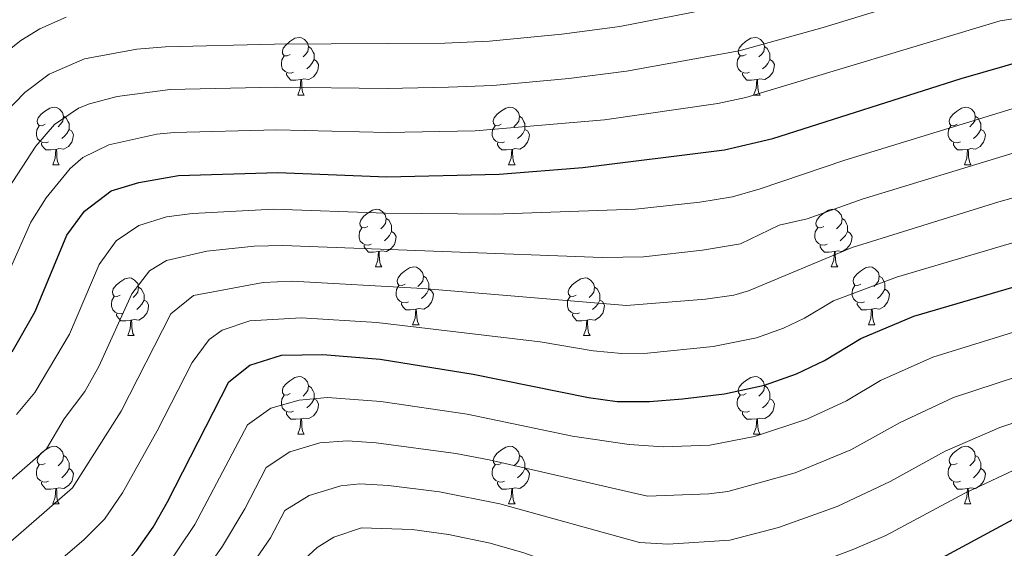
# Model space of a CAD drawing. Units: metres. Extents: x 664324 to 668849, y 744088 to 747165.
# Drawn here: x 666232 to 666403, y 745135 to 745227 of the extents above; entities that cross this region are included whole.
import ezdxf

# ---------------------------------------------------------------- set-up
doc = ezdxf.new("R2010")
doc.units = ezdxf.units.M
doc.header["$MEASUREMENT"] = 0
for name, color, linetype, lineweight in [('Carátula', 7, 'Continuous', 5), ('Elementos auxiliares', 7, 'Continuous', 5), ('Entidades rústicas y varios', 7, 'Continuous', 5), ('Relieve y altimetría', 7, 'Continuous', 5)]:
    doc.layers.add(name, color=color, linetype=linetype, lineweight=lineweight)

msp = doc.modelspace()

# ---------------------------------------------------------------- linework, layer by layer
at = {"layer": 'Carátula', "color": 7, "linetype": 'Continuous', "lineweight": 0}
msp.add_3dface([(664395.746, 744088.203), (668849.429, 744196.296), (668777.368, 747165.432), (664323.684, 747057.34)], dxfattribs=at)
at = {"layer": 'Elementos auxiliares', "color": 250, "linetype": 'Continuous', "lineweight": 0}
msp.add_3dface([(668616.45, 746899.21), (668673.25, 744585.86), (665267.85, 744503.21), (665212.19, 746816.58)], dxfattribs=at)
at = {"layer": 'Entidades rústicas y varios', "color": 92, "linetype": 'Continuous', "lineweight": 0, "flags": 128}
for points in [[(666278.992, 745221.02), (666278.462, 745220.755), (666277.932, 745220.81), (666277.667, 745221.18), (666277.612, 745221.605), (666277.772, 745222.125), (666278.252, 745222.72), (666278.887, 745223.25), (666279.787, 745223.835), (666280.532, 745223.995), (666280.957, 745223.94), (666281.487, 745223.625), (666282.017, 745223.04), (666282.177, 745222.4), (666282.067, 745221.55), (666281.642, 745221.02), (666281.222, 745220.595)], [(666358.319, 745221.02), (666357.789, 745220.755), (666357.259, 745220.81), (666356.994, 745221.18), (666356.939, 745221.605), (666357.099, 745222.125), (666357.579, 745222.72), (666358.214, 745223.25), (666359.114, 745223.835), (666359.859, 745223.995), (666360.284, 745223.94), (666360.814, 745223.625), (666361.344, 745223.04), (666361.504, 745222.4), (666361.394, 745221.55), (666360.969, 745221.02), (666360.549, 745220.595)], [(666282.177, 745222.4), (666282.652, 745222.085), (666282.967, 745221.445), (666283.127, 745221.125), (666283.127, 745220.545), (666283.127, 745220.12), (666282.757, 745219.43), (666282.337, 745218.95), (666281.857, 745218.53)], [(666361.504, 745222.4), (666361.979, 745222.085), (666362.294, 745221.445), (666362.454, 745221.125), (666362.454, 745220.545), (666362.454, 745220.12), (666362.084, 745219.43), (666361.664, 745218.95), (666361.184, 745218.53)], [(666279.577, 745217.94), (666279.152, 745217.78), (666278.567, 745217.84), (666278.092, 745218.05), (666277.667, 745218.475), (666277.452, 745219.06), (666277.452, 745219.48), (666277.507, 745220.065), (666277.932, 745220.755)], [(666358.904, 745217.94), (666358.479, 745217.78), (666357.894, 745217.84), (666357.419, 745218.05), (666356.994, 745218.475), (666356.779, 745219.06), (666356.779, 745219.48), (666356.834, 745220.065), (666357.259, 745220.755)], [(666283.127, 745220.12), (666283.582, 745219.87), (666283.927, 745219.255), (666283.817, 745218.53), (666283.607, 745217.89), (666283.022, 745217.15), (666282.227, 745216.67), (666281.377, 745216.775), (666280.947, 745216.645)], [(666362.454, 745220.12), (666362.909, 745219.87), (666363.254, 745219.255), (666363.144, 745218.53), (666362.934, 745217.89), (666362.349, 745217.15), (666361.554, 745216.67), (666360.704, 745216.775), (666360.274, 745216.645)], [(666280.837, 745216.645), (666279.947, 745216.56), (666279.102, 745216.56), (666278.677, 745216.99), (666278.357, 745217.465), (666278.357, 745217.78)], [(666360.164, 745216.645), (666359.274, 745216.56), (666358.429, 745216.56), (666358.004, 745216.99), (666357.684, 745217.465), (666357.684, 745217.78)], [(666280.292, 745213.96), (666280.727, 745215.12), (666280.837, 745216.645), (666280.947, 745216.645), (666280.982, 745216.06), (666281.017, 745215.375), (666281.087, 745214.76), (666281.202, 745214.36), (666281.417, 745213.96)], [(666359.619, 745213.96), (666360.054, 745215.12), (666360.164, 745216.645), (666360.274, 745216.645), (666360.309, 745216.06), (666360.344, 745215.375), (666360.414, 745214.76), (666360.529, 745214.36), (666360.744, 745213.96)], [(666280.292, 745213.96), (666281.417, 745213.96)], [(666359.619, 745213.96), (666360.744, 745213.96)], [(666236.356, 745208.88), (666235.826, 745208.615), (666235.296, 745208.67), (666235.031, 745209.04), (666234.976, 745209.465), (666235.136, 745209.985), (666235.616, 745210.58), (666236.251, 745211.11), (666237.151, 745211.695), (666237.896, 745211.855), (666238.321, 745211.8), (666238.851, 745211.485), (666239.381, 745210.9), (666239.541, 745210.26), (666239.431, 745209.41), (666239.006, 745208.88), (666238.586, 745208.455)], [(666315.683, 745208.88), (666315.153, 745208.615), (666314.623, 745208.67), (666314.358, 745209.04), (666314.303, 745209.465), (666314.463, 745209.985), (666314.943, 745210.58), (666315.578, 745211.11), (666316.478, 745211.695), (666317.223, 745211.855), (666317.648, 745211.8), (666318.178, 745211.485), (666318.708, 745210.9), (666318.868, 745210.26), (666318.758, 745209.41), (666318.333, 745208.88), (666317.913, 745208.455)], [(666395.01, 745208.88), (666394.48, 745208.615), (666393.95, 745208.67), (666393.685, 745209.04), (666393.63, 745209.465), (666393.79, 745209.985), (666394.27, 745210.58), (666394.905, 745211.11), (666395.805, 745211.695), (666396.55, 745211.855), (666396.975, 745211.8), (666397.505, 745211.485), (666398.035, 745210.9), (666398.195, 745210.26), (666398.085, 745209.41), (666397.66, 745208.88), (666397.24, 745208.455)], [(666239.541, 745210.26), (666240.016, 745209.945), (666240.331, 745209.305), (666240.491, 745208.985), (666240.491, 745208.405), (666240.491, 745207.98), (666240.121, 745207.29), (666239.701, 745206.81), (666239.221, 745206.39)], [(666318.868, 745210.26), (666319.343, 745209.945), (666319.658, 745209.305), (666319.818, 745208.985), (666319.818, 745208.405), (666319.818, 745207.98), (666319.448, 745207.29), (666319.028, 745206.81), (666318.548, 745206.39)], [(666398.195, 745210.26), (666398.67, 745209.945), (666398.985, 745209.305), (666399.145, 745208.985), (666399.145, 745208.405), (666399.145, 745207.98), (666398.775, 745207.29), (666398.355, 745206.81), (666397.875, 745206.39)], [(666236.941, 745205.8), (666236.516, 745205.64), (666235.931, 745205.7), (666235.456, 745205.91), (666235.031, 745206.335), (666234.816, 745206.92), (666234.816, 745207.34), (666234.871, 745207.925), (666235.296, 745208.615)], [(666316.268, 745205.8), (666315.843, 745205.64), (666315.258, 745205.7), (666314.783, 745205.91), (666314.358, 745206.335), (666314.143, 745206.92), (666314.143, 745207.34), (666314.198, 745207.925), (666314.623, 745208.615)], [(666395.595, 745205.8), (666395.17, 745205.64), (666394.585, 745205.7), (666394.11, 745205.91), (666393.685, 745206.335), (666393.47, 745206.92), (666393.47, 745207.34), (666393.525, 745207.925), (666393.95, 745208.615)], [(666240.491, 745207.98), (666240.946, 745207.73), (666241.291, 745207.115), (666241.181, 745206.39), (666240.971, 745205.75), (666240.386, 745205.01), (666239.591, 745204.53), (666238.741, 745204.635), (666238.311, 745204.505)], [(666319.818, 745207.98), (666320.273, 745207.73), (666320.618, 745207.115), (666320.508, 745206.39), (666320.298, 745205.75), (666319.713, 745205.01), (666318.918, 745204.53), (666318.068, 745204.635), (666317.638, 745204.505)], [(666399.145, 745207.98), (666399.6, 745207.73), (666399.945, 745207.115), (666399.835, 745206.39), (666399.625, 745205.75), (666399.04, 745205.01), (666398.245, 745204.53), (666397.395, 745204.635), (666396.965, 745204.505)], [(666238.201, 745204.505), (666237.311, 745204.42), (666236.466, 745204.42), (666236.041, 745204.85), (666235.721, 745205.325), (666235.721, 745205.64)], [(666317.528, 745204.505), (666316.638, 745204.42), (666315.793, 745204.42), (666315.368, 745204.85), (666315.048, 745205.325), (666315.048, 745205.64)], [(666396.855, 745204.505), (666395.965, 745204.42), (666395.12, 745204.42), (666394.695, 745204.85), (666394.375, 745205.325), (666394.375, 745205.64)], [(666237.656, 745201.82), (666238.091, 745202.98), (666238.201, 745204.505), (666238.311, 745204.505), (666238.346, 745203.92), (666238.381, 745203.235), (666238.451, 745202.62), (666238.566, 745202.22), (666238.781, 745201.82)], [(666316.983, 745201.82), (666317.418, 745202.98), (666317.528, 745204.505), (666317.638, 745204.505), (666317.673, 745203.92), (666317.708, 745203.235), (666317.778, 745202.62), (666317.893, 745202.22), (666318.108, 745201.82)], [(666396.31, 745201.82), (666396.745, 745202.98), (666396.855, 745204.505), (666396.965, 745204.505), (666397, 745203.92), (666397.035, 745203.235), (666397.105, 745202.62), (666397.22, 745202.22), (666397.435, 745201.82)], [(666237.656, 745201.82), (666238.781, 745201.82)], [(666316.983, 745201.82), (666318.108, 745201.82)], [(666396.31, 745201.82), (666397.435, 745201.82)], [(666292.495, 745191.111), (666291.965, 745190.846), (666291.435, 745190.901), (666291.17, 745191.271), (666291.115, 745191.696), (666291.275, 745192.216), (666291.755, 745192.811), (666292.39, 745193.341), (666293.29, 745193.926), (666294.035, 745194.086), (666294.46, 745194.031), (666294.99, 745193.716), (666295.52, 745193.131), (666295.68, 745192.491), (666295.57, 745191.641), (666295.145, 745191.111), (666294.725, 745190.686)], [(666371.822, 745191.111), (666371.292, 745190.846), (666370.762, 745190.901), (666370.497, 745191.271), (666370.442, 745191.696), (666370.602, 745192.216), (666371.082, 745192.811), (666371.717, 745193.341), (666372.617, 745193.926), (666373.362, 745194.086), (666373.787, 745194.031), (666374.317, 745193.716), (666374.847, 745193.131), (666375.007, 745192.491), (666374.897, 745191.641), (666374.472, 745191.111), (666374.052, 745190.686)], [(666295.68, 745192.491), (666296.155, 745192.176), (666296.47, 745191.536), (666296.63, 745191.216), (666296.63, 745190.636), (666296.63, 745190.211), (666296.26, 745189.521), (666295.84, 745189.041), (666295.36, 745188.621)], [(666375.007, 745192.491), (666375.482, 745192.176), (666375.797, 745191.536), (666375.957, 745191.216), (666375.957, 745190.636), (666375.957, 745190.211), (666375.587, 745189.521), (666375.167, 745189.041), (666374.687, 745188.621)], [(666293.08, 745188.031), (666292.655, 745187.871), (666292.07, 745187.931), (666291.595, 745188.141), (666291.17, 745188.566), (666290.955, 745189.151), (666290.955, 745189.571), (666291.01, 745190.156), (666291.435, 745190.846)], [(666296.63, 745190.211), (666297.085, 745189.961), (666297.43, 745189.346), (666297.32, 745188.621), (666297.11, 745187.981), (666296.525, 745187.241), (666295.73, 745186.761), (666294.88, 745186.866), (666294.45, 745186.736)], [(666372.407, 745188.031), (666371.982, 745187.871), (666371.397, 745187.931), (666370.922, 745188.141), (666370.497, 745188.566), (666370.282, 745189.151), (666370.282, 745189.571), (666370.337, 745190.156), (666370.762, 745190.846)], [(666375.957, 745190.211), (666376.412, 745189.961), (666376.757, 745189.346), (666376.647, 745188.621), (666376.437, 745187.981), (666375.852, 745187.241), (666375.057, 745186.761), (666374.207, 745186.866), (666373.777, 745186.736)], [(666294.34, 745186.736), (666293.45, 745186.651), (666292.605, 745186.651), (666292.18, 745187.081), (666291.86, 745187.556), (666291.86, 745187.871)], [(666373.667, 745186.736), (666372.777, 745186.651), (666371.932, 745186.651), (666371.507, 745187.081), (666371.187, 745187.556), (666371.187, 745187.871)], [(666293.795, 745184.051), (666294.23, 745185.211), (666294.34, 745186.736), (666294.45, 745186.736), (666294.485, 745186.151), (666294.52, 745185.466), (666294.59, 745184.851), (666294.705, 745184.451), (666294.92, 745184.051)], [(666373.122, 745184.051), (666373.557, 745185.211), (666373.667, 745186.736), (666373.777, 745186.736), (666373.812, 745186.151), (666373.847, 745185.466), (666373.917, 745184.851), (666374.032, 745184.451), (666374.247, 745184.051)], [(666293.795, 745184.051), (666294.92, 745184.051)], [(666298.97, 745181.076), (666298.44, 745180.811), (666297.91, 745180.866), (666297.645, 745181.236), (666297.59, 745181.661), (666297.75, 745182.181), (666298.23, 745182.776), (666298.865, 745183.306), (666299.765, 745183.891), (666300.51, 745184.051), (666300.935, 745183.996), (666301.465, 745183.681), (666301.995, 745183.096), (666302.155, 745182.456), (666302.045, 745181.606), (666301.62, 745181.076), (666301.2, 745180.651)], [(666373.122, 745184.051), (666374.247, 745184.051)], [(666378.297, 745181.076), (666377.767, 745180.811), (666377.237, 745180.866), (666376.972, 745181.236), (666376.917, 745181.661), (666377.077, 745182.181), (666377.557, 745182.776), (666378.192, 745183.306), (666379.092, 745183.891), (666379.837, 745184.051), (666380.262, 745183.996), (666380.792, 745183.681), (666381.322, 745183.096), (666381.482, 745182.456), (666381.372, 745181.606), (666380.947, 745181.076), (666380.527, 745180.651)], [(666249.415, 745179.171), (666248.885, 745178.906), (666248.355, 745178.961), (666248.09, 745179.331), (666248.035, 745179.756), (666248.195, 745180.276), (666248.675, 745180.871), (666249.31, 745181.401), (666250.21, 745181.986), (666250.955, 745182.146), (666251.38, 745182.091), (666251.91, 745181.776), (666252.44, 745181.191), (666252.6, 745180.551), (666252.49, 745179.701), (666252.065, 745179.171), (666251.645, 745178.746)], [(666302.155, 745182.456), (666302.63, 745182.141), (666302.945, 745181.501), (666303.105, 745181.181), (666303.105, 745180.601), (666303.105, 745180.176), (666302.735, 745179.486), (666302.315, 745179.006), (666301.835, 745178.586)], [(666328.742, 745179.171), (666328.212, 745178.906), (666327.682, 745178.961), (666327.417, 745179.331), (666327.362, 745179.756), (666327.522, 745180.276), (666328.002, 745180.871), (666328.637, 745181.401), (666329.537, 745181.986), (666330.282, 745182.146), (666330.707, 745182.091), (666331.237, 745181.776), (666331.767, 745181.191), (666331.927, 745180.551), (666331.817, 745179.701), (666331.392, 745179.171), (666330.972, 745178.746)], [(666381.482, 745182.456), (666381.957, 745182.141), (666382.272, 745181.501), (666382.432, 745181.181), (666382.432, 745180.601), (666382.432, 745180.176), (666382.062, 745179.486), (666381.642, 745179.006), (666381.162, 745178.586)], [(666252.6, 745180.551), (666253.075, 745180.236), (666253.39, 745179.596), (666253.55, 745179.276), (666253.55, 745178.696), (666253.55, 745178.271), (666253.18, 745177.581), (666252.76, 745177.101), (666252.28, 745176.681)], [(666299.555, 745177.996), (666299.13, 745177.836), (666298.545, 745177.896), (666298.07, 745178.106), (666297.645, 745178.531), (666297.43, 745179.116), (666297.43, 745179.536), (666297.485, 745180.121), (666297.91, 745180.811)], [(666303.105, 745180.176), (666303.56, 745179.926), (666303.905, 745179.311), (666303.795, 745178.586), (666303.585, 745177.946), (666303, 745177.206), (666302.205, 745176.726), (666301.355, 745176.831), (666300.925, 745176.701)], [(666331.927, 745180.551), (666332.402, 745180.236), (666332.717, 745179.596), (666332.877, 745179.276), (666332.877, 745178.696), (666332.877, 745178.271), (666332.507, 745177.581), (666332.087, 745177.101), (666331.607, 745176.681)], [(666378.882, 745177.996), (666378.457, 745177.836), (666377.872, 745177.896), (666377.397, 745178.106), (666376.972, 745178.531), (666376.757, 745179.116), (666376.757, 745179.536), (666376.812, 745180.121), (666377.237, 745180.811)], [(666382.432, 745180.176), (666382.887, 745179.926), (666383.232, 745179.311), (666383.122, 745178.586), (666382.912, 745177.946), (666382.327, 745177.206), (666381.532, 745176.726), (666380.682, 745176.831), (666380.252, 745176.701)], [(666250, 745176.091), (666249.575, 745175.931), (666248.99, 745175.991), (666248.515, 745176.201), (666248.09, 745176.626), (666247.875, 745177.211), (666247.875, 745177.631), (666247.93, 745178.216), (666248.355, 745178.906)], [(666253.55, 745178.271), (666254.005, 745178.021), (666254.35, 745177.406), (666254.24, 745176.681), (666254.03, 745176.041), (666253.445, 745175.301), (666252.65, 745174.821), (666251.8, 745174.926), (666251.37, 745174.796)], [(666300.815, 745176.701), (666299.925, 745176.616), (666299.08, 745176.616), (666298.655, 745177.046), (666298.335, 745177.521), (666298.335, 745177.836)], [(666329.327, 745176.091), (666328.902, 745175.931), (666328.317, 745175.991), (666327.842, 745176.201), (666327.417, 745176.626), (666327.202, 745177.211), (666327.202, 745177.631), (666327.257, 745178.216), (666327.682, 745178.906)], [(666332.877, 745178.271), (666333.332, 745178.021), (666333.677, 745177.406), (666333.567, 745176.681), (666333.357, 745176.041), (666332.772, 745175.301), (666331.977, 745174.821), (666331.127, 745174.926), (666330.697, 745174.796)], [(666380.142, 745176.701), (666379.252, 745176.616), (666378.407, 745176.616), (666377.982, 745177.046), (666377.662, 745177.521), (666377.662, 745177.836)], [(666251.26, 745174.796), (666250.37, 745174.711), (666249.525, 745174.711), (666249.1, 745175.141), (666248.78, 745175.616), (666248.78, 745175.931)], [(666300.27, 745174.016), (666300.705, 745175.176), (666300.815, 745176.701), (666300.925, 745176.701), (666300.96, 745176.116), (666300.995, 745175.431), (666301.065, 745174.816), (666301.18, 745174.416), (666301.395, 745174.016)], [(666330.587, 745174.796), (666329.697, 745174.711), (666328.852, 745174.711), (666328.427, 745175.141), (666328.107, 745175.616), (666328.107, 745175.931)], [(666379.597, 745174.016), (666380.032, 745175.176), (666380.142, 745176.701), (666380.252, 745176.701), (666380.287, 745176.116), (666380.322, 745175.431), (666380.392, 745174.816), (666380.507, 745174.416), (666380.722, 745174.016)], [(666250.715, 745172.111), (666251.15, 745173.271), (666251.26, 745174.796), (666251.37, 745174.796), (666251.405, 745174.211), (666251.44, 745173.526), (666251.51, 745172.911), (666251.625, 745172.511), (666251.84, 745172.111)], [(666330.042, 745172.111), (666330.477, 745173.271), (666330.587, 745174.796), (666330.697, 745174.796), (666330.732, 745174.211), (666330.767, 745173.526), (666330.837, 745172.911), (666330.952, 745172.511), (666331.167, 745172.111)], [(666300.27, 745174.016), (666301.395, 745174.016)], [(666379.597, 745174.016), (666380.722, 745174.016)], [(666250.715, 745172.111), (666251.84, 745172.111)], [(666330.042, 745172.111), (666331.167, 745172.111)], [(666278.992, 745162.028), (666278.462, 745161.763), (666277.932, 745161.818), (666277.667, 745162.188), (666277.612, 745162.613), (666277.772, 745163.133), (666278.252, 745163.728), (666278.887, 745164.258), (666279.787, 745164.843), (666280.532, 745165.003), (666280.957, 745164.948), (666281.487, 745164.633), (666282.017, 745164.048), (666282.177, 745163.408), (666282.067, 745162.558), (666281.642, 745162.028), (666281.222, 745161.603)], [(666358.319, 745162.028), (666357.789, 745161.763), (666357.259, 745161.818), (666356.994, 745162.188), (666356.939, 745162.613), (666357.099, 745163.133), (666357.579, 745163.728), (666358.214, 745164.258), (666359.114, 745164.843), (666359.859, 745165.003), (666360.284, 745164.948), (666360.814, 745164.633), (666361.344, 745164.048), (666361.504, 745163.408), (666361.394, 745162.558), (666360.969, 745162.028), (666360.549, 745161.603)], [(666282.177, 745163.408), (666282.652, 745163.093), (666282.967, 745162.453), (666283.127, 745162.133), (666283.127, 745161.553), (666283.127, 745161.128), (666282.757, 745160.438), (666282.337, 745159.958), (666281.857, 745159.538)], [(666361.504, 745163.408), (666361.979, 745163.093), (666362.294, 745162.453), (666362.454, 745162.133), (666362.454, 745161.553), (666362.454, 745161.128), (666362.084, 745160.438), (666361.664, 745159.958), (666361.184, 745159.538)], [(666279.577, 745158.948), (666279.152, 745158.788), (666278.567, 745158.848), (666278.092, 745159.058), (666277.667, 745159.483), (666277.452, 745160.068), (666277.452, 745160.488), (666277.507, 745161.073), (666277.932, 745161.763)], [(666283.127, 745161.128), (666283.582, 745160.878), (666283.927, 745160.263), (666283.817, 745159.538), (666283.607, 745158.898), (666283.022, 745158.158), (666282.227, 745157.678), (666281.377, 745157.783), (666280.947, 745157.653)], [(666358.904, 745158.948), (666358.479, 745158.788), (666357.894, 745158.848), (666357.419, 745159.058), (666356.994, 745159.483), (666356.779, 745160.068), (666356.779, 745160.488), (666356.834, 745161.073), (666357.259, 745161.763)], [(666362.454, 745161.128), (666362.909, 745160.878), (666363.254, 745160.263), (666363.144, 745159.538), (666362.934, 745158.898), (666362.349, 745158.158), (666361.554, 745157.678), (666360.704, 745157.783), (666360.274, 745157.653)], [(666280.837, 745157.653), (666279.947, 745157.568), (666279.102, 745157.568), (666278.677, 745157.998), (666278.357, 745158.473), (666278.357, 745158.788)], [(666360.164, 745157.653), (666359.274, 745157.568), (666358.429, 745157.568), (666358.004, 745157.998), (666357.684, 745158.473), (666357.684, 745158.788)], [(666280.292, 745154.968), (666280.727, 745156.128), (666280.837, 745157.653), (666280.947, 745157.653), (666280.982, 745157.068), (666281.017, 745156.383), (666281.087, 745155.768), (666281.202, 745155.368), (666281.417, 745154.968)], [(666359.619, 745154.968), (666360.054, 745156.128), (666360.164, 745157.653), (666360.274, 745157.653), (666360.309, 745157.068), (666360.344, 745156.383), (666360.414, 745155.768), (666360.529, 745155.368), (666360.744, 745154.968)], [(666280.292, 745154.968), (666281.417, 745154.968)], [(666359.619, 745154.968), (666360.744, 745154.968)], [(666236.356, 745149.888), (666235.826, 745149.623), (666235.296, 745149.678), (666235.031, 745150.048), (666234.976, 745150.473), (666235.136, 745150.993), (666235.616, 745151.588), (666236.251, 745152.118), (666237.151, 745152.703), (666237.896, 745152.863), (666238.321, 745152.808), (666238.851, 745152.493), (666239.381, 745151.908), (666239.541, 745151.268), (666239.431, 745150.418), (666239.006, 745149.888), (666238.586, 745149.463)], [(666315.683, 745149.888), (666315.153, 745149.623), (666314.623, 745149.678), (666314.358, 745150.048), (666314.303, 745150.473), (666314.463, 745150.993), (666314.943, 745151.588), (666315.578, 745152.118), (666316.478, 745152.703), (666317.223, 745152.863), (666317.648, 745152.808), (666318.178, 745152.493), (666318.708, 745151.908), (666318.868, 745151.268), (666318.758, 745150.418), (666318.333, 745149.888), (666317.913, 745149.463)], [(666395.01, 745149.888), (666394.48, 745149.623), (666393.95, 745149.678), (666393.685, 745150.048), (666393.63, 745150.473), (666393.79, 745150.993), (666394.27, 745151.588), (666394.905, 745152.118), (666395.805, 745152.703), (666396.55, 745152.863), (666396.975, 745152.808), (666397.505, 745152.493), (666398.035, 745151.908), (666398.195, 745151.268), (666398.085, 745150.418), (666397.66, 745149.888), (666397.24, 745149.463)], [(666239.541, 745151.268), (666240.016, 745150.953), (666240.331, 745150.313), (666240.491, 745149.993), (666240.491, 745149.413), (666240.491, 745148.988), (666240.121, 745148.298), (666239.701, 745147.818), (666239.221, 745147.398)], [(666318.868, 745151.268), (666319.343, 745150.953), (666319.658, 745150.313), (666319.818, 745149.993), (666319.818, 745149.413), (666319.818, 745148.988), (666319.448, 745148.298), (666319.028, 745147.818), (666318.548, 745147.398)], [(666398.195, 745151.268), (666398.67, 745150.953), (666398.985, 745150.313), (666399.145, 745149.993), (666399.145, 745149.413), (666399.145, 745148.988), (666398.775, 745148.298), (666398.355, 745147.818), (666397.875, 745147.398)], [(666236.941, 745146.808), (666236.516, 745146.648), (666235.931, 745146.708), (666235.456, 745146.918), (666235.031, 745147.343), (666234.816, 745147.928), (666234.816, 745148.348), (666234.871, 745148.933), (666235.296, 745149.623)], [(666240.491, 745148.988), (666240.946, 745148.738), (666241.291, 745148.123), (666241.181, 745147.398), (666240.971, 745146.758), (666240.386, 745146.018), (666239.591, 745145.538), (666238.741, 745145.643), (666238.311, 745145.513)], [(666316.268, 745146.808), (666315.843, 745146.648), (666315.258, 745146.708), (666314.783, 745146.918), (666314.358, 745147.343), (666314.143, 745147.928), (666314.143, 745148.348), (666314.198, 745148.933), (666314.623, 745149.623)], [(666319.818, 745148.988), (666320.273, 745148.738), (666320.618, 745148.123), (666320.508, 745147.398), (666320.298, 745146.758), (666319.713, 745146.018), (666318.918, 745145.538), (666318.068, 745145.643), (666317.638, 745145.513)], [(666395.595, 745146.808), (666395.17, 745146.648), (666394.585, 745146.708), (666394.11, 745146.918), (666393.685, 745147.343), (666393.47, 745147.928), (666393.47, 745148.348), (666393.525, 745148.933), (666393.95, 745149.623)], [(666399.145, 745148.988), (666399.6, 745148.738), (666399.945, 745148.123), (666399.835, 745147.398), (666399.625, 745146.758), (666399.04, 745146.018), (666398.245, 745145.538), (666397.395, 745145.643), (666396.965, 745145.513)], [(666238.201, 745145.513), (666237.311, 745145.428), (666236.466, 745145.428), (666236.041, 745145.858), (666235.721, 745146.333), (666235.721, 745146.648)], [(666237.656, 745142.828), (666238.091, 745143.988), (666238.201, 745145.513), (666238.311, 745145.513), (666238.346, 745144.928), (666238.381, 745144.243), (666238.451, 745143.628), (666238.566, 745143.228), (666238.781, 745142.828)], [(666317.528, 745145.513), (666316.638, 745145.428), (666315.793, 745145.428), (666315.368, 745145.858), (666315.048, 745146.333), (666315.048, 745146.648)], [(666316.983, 745142.828), (666317.418, 745143.988), (666317.528, 745145.513), (666317.638, 745145.513), (666317.673, 745144.928), (666317.708, 745144.243), (666317.778, 745143.628), (666317.893, 745143.228), (666318.108, 745142.828)], [(666396.855, 745145.513), (666395.965, 745145.428), (666395.12, 745145.428), (666394.695, 745145.858), (666394.375, 745146.333), (666394.375, 745146.648)], [(666396.31, 745142.828), (666396.745, 745143.988), (666396.855, 745145.513), (666396.965, 745145.513), (666397, 745144.928), (666397.035, 745144.243), (666397.105, 745143.628), (666397.22, 745143.228), (666397.435, 745142.828)], [(666237.656, 745142.828), (666238.781, 745142.828)], [(666316.983, 745142.828), (666318.108, 745142.828)], [(666396.31, 745142.828), (666397.435, 745142.828)]]:
    msp.add_lwpolyline(points, dxfattribs=at)
at = {"layer": 'Relieve y altimetría', "color": 30, "linetype": 'Continuous', "lineweight": 0, "flags": 128}
for points, elevation in [([(666227.535, 745194.12), (666234.717, 745205.066), (666237.993, 745208.832), (666242.127, 745211.678), (666244.046, 745212.441), (666248.888, 745213.687), (666258.077, 745214.9), (666276.444, 745215.355), (666295.845, 745215.095), (666306.506, 745215.326), (666314.228, 745215.638), (666327.477, 745216.82), (666337.511, 745218.128), (666357.101, 745221.623), (666371.701, 745225.704), (666389.777, 745231.26)], 1135), ([(666229.345, 745210.809), (666232.832, 745214.386), (666237.045, 745217.615), (666243.208, 745220.287), (666252.288, 745221.954), (666257.265, 745222.359), (666276.264, 745222.801), (666305.861, 745222.962), (666313.663, 745223.356), (666326.27, 745224.563), (666336.359, 745225.901), (666355.919, 745229.71)], 1140), ([(666230.312, 745183.834), (666233.836, 745191.846), (666236.513, 745196.054), (666240.69, 745201.193), (666242.913, 745203.073), (666247.427, 745205.321), (666255.791, 745207.169), (666258.799, 745207.438), (666276.624, 745207.909), (666295.827, 745207.427), (666311.155, 745207.761), (666333.652, 745209.638), (666353.39, 745212.503), (666358.285, 745213.523), (666402.532, 745226.868), (666418.238, 745229.286)], 1130), ([(666228.042, 745220.251), (666232.094, 745223.44), (666235.418, 745225.492), (666240, 745227.491)], 1145), ([(666231.335, 745158.375), (666234.549, 745162.205), (666240.563, 745172.356), (666245.767, 745184.468), (666248.67, 745188.576), (666252.654, 745191.249), (666257.48, 745192.774), (666262.006, 745193.379), (666276.105, 745194.113), (666295.574, 745193.406), (666314.45, 745193.239), (666339.054, 745194.105), (666350.234, 745195.337), (666355.959, 745196.257), (666360.767, 745197.64), (666375.483, 745202.648), (666407.626, 745212.472)], 1120), ([(666228.555, 745145.394), (666236.567, 745152.449), (666239.623, 745157.636), (666243.225, 745162.416), (666245.706, 745166.757), (666251.396, 745179.364), (666254.477, 745183.381), (666257.476, 745185.185), (666264.49, 745186.782), (666272.699, 745187.646), (666277.699, 745187.774), (666333.272, 745185.723), (666340.476, 745185.823), (666350.713, 745186.994), (666357.353, 745188.073), (666364.051, 745191.311), (666368.923, 745192.436), (666378.488, 745195.865), (666405.132, 745203.99)], 1115), ([(666229.015, 745135.146), (666241.114, 745145.643), (666249.542, 745158.975), (666258.234, 745175.926), (666262.132, 745179.08), (666274.289, 745181.341), (666279.286, 745181.602), (666302.065, 745180.313), (666337.48, 745177.366), (666351.233, 745178.437), (666356.182, 745179.166), (666358.746, 745179.888), (666376.78, 745187.416), (666402.308, 745195.391), (666412.277, 745198.158)], 1110), ([(666230.492, 745125.813), (666243.101, 745136.671), (666246.681, 745140.16), (666249.803, 745144.764), (666255.859, 745155.533), (666261.932, 745167.425), (666264.884, 745171.449), (666267.12, 745173.057), (666271.939, 745174.665), (666280.882, 745175.207), (666294.072, 745174.419), (666322.481, 745171.007), (666331.691, 745169.489), (666336.684, 745169.027), (666341.138, 745169.063), (666352.604, 745170.213), (666360.14, 745171.704), (666364.844, 745173.404), (666368.482, 745175.134), (666373.537, 745178.181), (666384.49, 745182.295), (666409.751, 745189.774)], 1105), ([(666217.989, 745101.09), (666233.803, 745109.995), (666237.996, 745112.744), (666241.354, 745115.549), (666253.462, 745127.222), (666256.817, 745130.942), (666262.384, 745139.27), (666271.529, 745156.607), (666275.598, 745159.513), (666280.514, 745160.877), (666285.457, 745161.379), (666294.776, 745160.66), (666309.747, 745158.423), (666328.078, 745154.605), (666337.972, 745153.168), (666343.895, 745152.754), (666352, 745153.053), (666359.745, 745154.574), (666368.887, 745157.558), (666375.757, 745160.789), (666381.693, 745164.31), (666390.821, 745168.392), (666414.606, 745175.746)], 1095), ([(666220.721, 745095.153), (666237.069, 745104.217), (666241.26, 745106.98), (666245.003, 745110.155), (666258.08, 745123.453), (666261.378, 745127.207), (666267.224, 745135.503), (666271.107, 745141.986), (666274.773, 745149.162), (666278.938, 745151.923), (666284.147, 745153.44), (666288.94, 745153.84), (666293.923, 745153.441), (666307.787, 745151.609), (666313.578, 745150.501), (666341.162, 745144.162), (666351.817, 745144.584), (666355.156, 745145.003), (666366.831, 745148.221), (666376.535, 745152.25), (666385.106, 745157.004), (666394.382, 745161.355), (666416.816, 745168.731)], 1090), ([(666227.968, 745091.358), (666236.883, 745096.346), (666244.497, 745101.23), (666248.332, 745104.444), (666259.297, 745116.01), (666265.951, 745123.464), (666269.004, 745127.437), (666275.573, 745136.933), (666278.017, 745141.717), (666282.272, 745144.331), (666287.768, 745146.008), (666291.073, 745146.336), (666296.061, 745146.054), (666304.984, 745144.927), (666315.48, 745142.849), (666339.766, 745136.128), (666344.752, 745135.855), (666355.453, 745136.522), (666363.937, 745138.76), (666374.131, 745142.404), (666383.349, 745146.754), (666392.962, 745151.99), (666402.454, 745156.152), (666419.471, 745161.842)], 1085), ([(666230.76, 745085.282), (666239.762, 745090.293), (666247.663, 745095.574), (666252.302, 745099.367), (666267.321, 745115.888), (666280.039, 745131.88), (666283.644, 745135.268), (666286.566, 745137.076), (666291.358, 745138.7), (666300.186, 745138.417), (666306.519, 745137.531), (666313.764, 745135.99), (666319.612, 745134.305), (666331.191, 745130.224), (666339.198, 745127.943), (666344.19, 745127.534), (666355.75, 745128.041), (666361.495, 745129.122), (666376.75, 745134.83), (666382.643, 745137.373), (666396.346, 745144.737), (666406.631, 745149.523)], 1080)]:
    msp.add_lwpolyline(points, dxfattribs=dict(at, elevation=elevation))
at = {"layer": 'Relieve y altimetría', "color": 30, "linetype": 'Continuous', "lineweight": 30, "flags": 128}
for points, elevation in [([(666230.592, 745169.3), (666234.592, 745176.309), (666240.138, 745189.573), (666243.158, 745193.739), (666247.833, 745197.314), (666252.63, 745198.742), (666259.522, 745199.976), (666276.804, 745200.464), (666295.809, 745199.759), (666315.357, 745200.202), (666329.893, 745201.333), (666354.566, 745204.442), (666362.949, 745206.403), (666395.711, 745216.819), (666414.852, 745222.351)], 1125), ([(666230.538, 745115.774), (666237.705, 745120.944), (666248.861, 745131.007), (666252.262, 745134.672), (666255.141, 745138.801), (666257.628, 745143.187), (666268.285, 745164.052), (666271.942, 745166.993), (666277.471, 745168.73), (666284.673, 745168.848), (666294.635, 745167.994), (666310.823, 745165.387), (666330.901, 745161.372), (666335.854, 745160.678), (666341.47, 745160.684), (666347.215, 745161.136), (666354.562, 745161.965), (666361.534, 745163.52), (666367.06, 745165.463), (666371.961, 745167.807), (666378.28, 745171.616), (666387.505, 745175.515), (666412.061, 745182.666)], 1100), ([(666228.918, 745077.342), (666238.277, 745081.792), (666246.866, 745086.883), (666252.164, 745090.69), (666255.952, 745093.973), (666268.743, 745108.256), (666281.618, 745123.978), (666284.505, 745126.828), (666290.223, 745129.597), (666295.341, 745131.328), (666300.34, 745131.222), (666305.444, 745130.567), (666312.049, 745129.131), (666316.79, 745127.539), (666328.622, 745122.61), (666338.63, 745119.758), (666341.231, 745119.317), (666346.23, 745119.157), (666356.047, 745119.56), (666363.229, 745120.912), (666370.188, 745123.291), (666386.539, 745130.351), (666404.698, 745140.116)], 1075)]:
    msp.add_lwpolyline(points, dxfattribs=dict(at, elevation=elevation))

doc.saveas('drawing.dxf')
